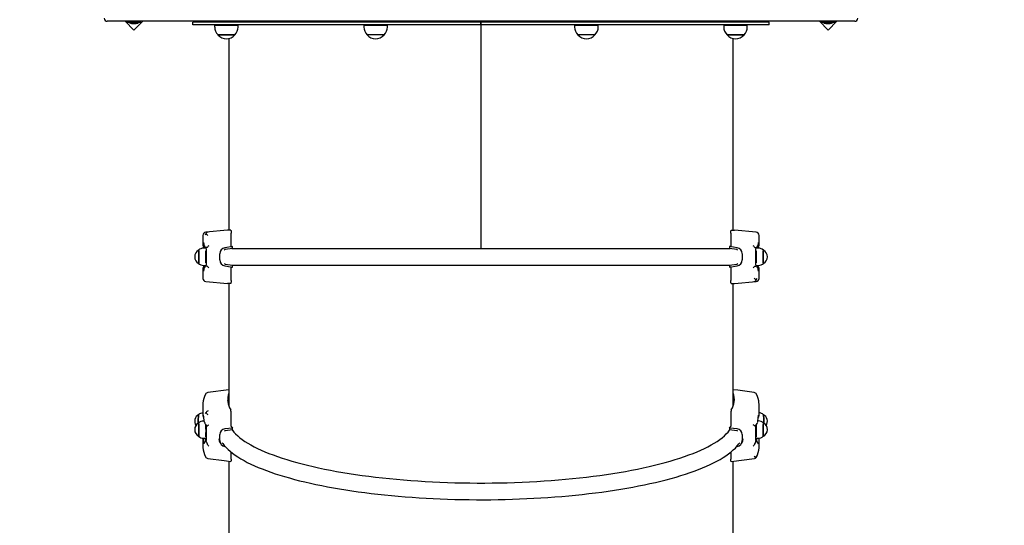
# Paper-space layout 'Основные габаритные размеры' of a CAD drawing. Units: millimetres. Extents: x 5.6 to 21.4, y 4 to 15.1.
# Drawn here: x 12.3 to 13.8, y 9 to 9.8 of the extents above; entities that cross this region are included whole.
import ezdxf

# ---------------------------------------------------------------- set-up
doc = ezdxf.new("R2010")
doc.units = ezdxf.units.MM
doc.header["$LTSCALE"] = 110
doc.header["$PDSIZE"] = -1
doc.linetypes.add('SLD-Сплошная', pattern=[0])
doc.layers.add('ПРИМЕЧАНИЯ', color=7, linetype='SLD-Сплошная')
doc.styles.add('SLDTEXTSTYLE1', font='isocpeui.ttf')
doc.dimstyles.new('SLDDIMSTYLE0', dxfattribs={"dimtxt": 0.33, "dimasz": 0.33, "dimexe": 0, "dimexo": 0.0625, "dimgap": 0.0825, "dimtad": 2, "dimrnd": 1e-09, "dimzin": 12, "dimdsep": 46, "dimtxsty": 'SLDTEXTSTYLE1', "dimsah": 1, "dimcen": 0.09, "dimadec": 0, "dimazin": 3, "dimtfac": 1, "dimtdec": 3, "dimtofl": 0, "dimtmove": 0, "dimatfit": 3, "dimfxl": 1, "dimfrac": 2, "dimtolj": 1, "dimtzin": 12, "dimarcsym": 0})

# ---------------------------------------------------------------- blocks, each defined once
blk = doc.blocks.new('_D_6')
at = {"layer": 'Defpoints', "color": 0, "transparency": 16777216}
for p in [(10.8933, 15.0723), (15.713, 6.0589), (21.3434, 6.0589)]:
    blk.add_point(p, dxfattribs=at)
at = {"layer": 'ПРИМЕЧАНИЯ', "color": 0, "lineweight": -2, "transparency": 16777216}
for p, q in [((10.9558, 15.0723), (21.3434, 15.0723)), ((21.3434, 14.7423), (21.3434, 6.3889)), ((15.7755, 6.0589), (21.3434, 6.0589))]:
    blk.add_line(p, q, dxfattribs=at)
at = {"layer": 'ПРИМЕЧАНИЯ', "color": 0, "transparency": 16777216}
for points in [[(21.2884, 14.7423), (21.3984, 14.7423), (21.3434, 15.0723)], [(21.2884, 6.3889), (21.3984, 6.3889), (21.3434, 6.0589)]]:
    blk.add_solid(points, dxfattribs=at)
at = {"layer": 'ПРИМЕЧАНИЯ', "color": 0, "transparency": 16777216, "insert": (20.9309, 10.5656), "char_height": 0.33, "attachment_point": 2, "rotation": 90, "style": 'SLDTEXTSTYLE1'}
blk.add_mtext('\\A1;9.01', dxfattribs=at)
blk = doc.blocks.new('_D_7')
at = {"layer": 'Defpoints', "color": 0, "transparency": 16777216}
for p in [(18.7163, 11.0034), (5.5943, 10.9824), (5.5943, 4.0207)]:
    blk.add_point(p, dxfattribs=at)
at = {"layer": 'ПРИМЕЧАНИЯ', "color": 0, "lineweight": -2, "transparency": 16777216}
for p, q in [((18.7163, 10.9409), (18.7163, 4.0207)), ((5.5943, 10.9199), (5.5943, 4.0207)), ((18.3863, 4.0207), (5.9243, 4.0207))]:
    blk.add_line(p, q, dxfattribs=at)
at = {"layer": 'ПРИМЕЧАНИЯ', "color": 0, "transparency": 16777216}
for points in [[(5.9243, 4.0757), (5.9243, 3.9657), (5.5943, 4.0207)], [(18.3863, 4.0757), (18.3863, 3.9657), (18.7163, 4.0207)]]:
    blk.add_solid(points, dxfattribs=at)
at = {"layer": 'ПРИМЕЧАНИЯ', "color": 0, "transparency": 16777216, "insert": (12.1553, 4.4332), "char_height": 0.33, "attachment_point": 2, "style": 'SLDTEXTSTYLE1'}
blk.add_mtext('\\A1;13.12', dxfattribs=at)
blk = doc.blocks.new('*D18')
at = {"layer": 'Defpoints', "color": 0, "transparency": 16777216}
for p in [(7.5943, 11.5024), (16.7163, 11.5024), (16.7163, 5.1368)]:
    blk.add_point(p, dxfattribs=at)
at = {"layer": 'ПРИМЕЧАНИЯ', "color": 0, "lineweight": -2, "transparency": 16777216}
for p, q in [((7.5943, 11.4399), (7.5943, 5.1368)), ((16.7163, 11.4399), (16.7163, 5.1368)), ((7.9243, 5.1368), (16.3863, 5.1368))]:
    blk.add_line(p, q, dxfattribs=at)
at = {"layer": 'ПРИМЕЧАНИЯ', "color": 0, "transparency": 16777216}
for points in [[(7.9243, 5.1918), (7.9243, 5.0818), (7.5943, 5.1368)], [(16.3863, 5.1918), (16.3863, 5.0818), (16.7163, 5.1368)]]:
    blk.add_solid(points, dxfattribs=at)
at = {"layer": 'ПРИМЕЧАНИЯ', "color": 0, "transparency": 16777216, "insert": (12.1553, 5.3843), "char_height": 0.33, "attachment_point": 5, "style": 'SLDTEXTSTYLE1'}
blk.add_mtext('\\A1;9.12', dxfattribs=at)
blk = doc.blocks.new('*D19')
at = {"layer": 'Defpoints', "color": 0, "transparency": 16777216}
for p in [(9.8073, 13.5723), (14.7878, 7.5589), (19.9506, 7.5589)]:
    blk.add_point(p, dxfattribs=at)
at = {"layer": 'ПРИМЕЧАНИЯ', "color": 0, "lineweight": -2, "transparency": 16777216}
for p, q in [((9.8698, 13.5723), (19.9506, 13.5723)), ((19.9506, 13.2423), (19.9506, 7.8889)), ((14.8503, 7.5589), (19.9506, 7.5589))]:
    blk.add_line(p, q, dxfattribs=at)
at = {"layer": 'ПРИМЕЧАНИЯ', "color": 0, "transparency": 16777216}
for points in [[(19.8956, 13.2423), (20.0056, 13.2423), (19.9506, 13.5723)], [(19.8956, 7.8889), (20.0056, 7.8889), (19.9506, 7.5589)]]:
    blk.add_solid(points, dxfattribs=at)
at = {"layer": 'ПРИМЕЧАНИЯ', "color": 0, "transparency": 16777216, "insert": (19.7031, 10.5656), "char_height": 0.33, "attachment_point": 5, "rotation": 90, "style": 'SLDTEXTSTYLE1'}
blk.add_mtext('\\A1;6.01', dxfattribs=at)

psp = doc.layouts.new('Основные габаритные размеры')

# ---------------------------------------------------------------- linework, layer by layer
at = {"color": 7, "linetype": 'SLD-Сплошная', "lineweight": 25}
for p, q in [((12.4363, 9.7654), (12.4013, 9.7654)), ((12.4295, 9.7654), (12.4434, 9.7516)), ((12.4327, 9.7654), (12.4327, 9.7636)), ((12.4433, 9.7636), (12.4327, 9.7636)), ((12.5663, 9.7654), (12.4363, 9.7654)), ((12.454, 9.7636), (12.4433, 9.7636)), ((12.4434, 9.7516), (12.4572, 9.7654)), ((12.454, 9.7636), (12.454, 9.7654)), ((12.5363, 9.7599), (12.5363, 9.7639)), ((12.9908, 9.7639), (12.5363, 9.7639)), ((12.5864, 9.7654), (12.5663, 9.7654)), ((12.5824, 9.7654), (12.5824, 9.7639)), ((12.5844, 9.7654), (12.5844, 9.7639)), ((13.3962, 9.7654), (12.5864, 9.7654)), ((12.5944, 9.7639), (12.5944, 9.7654)), ((12.8199, 9.7654), (12.8199, 9.7639)), ((12.8299, 9.7639), (12.8299, 9.7654)), ((12.9908, 9.7639), (12.9908, 9.7654)), ((12.9908, 9.7599), (12.9908, 9.7639)), ((12.9908, 9.7627), (12.9908, 9.407)), ((12.9913, 9.7639), (12.9913, 9.7654)), ((12.9913, 9.7639), (12.9918, 9.7639)), ((12.9913, 9.7639), (12.9913, 9.7627)), ((12.9913, 9.7627), (12.9913, 9.407)), ((12.9918, 9.7599), (12.9918, 9.7639)), ((13.4463, 9.7639), (12.9918, 9.7639)), ((13.1528, 9.7654), (13.1528, 9.7639)), ((13.1628, 9.7639), (13.1628, 9.7654)), ((13.3882, 9.7654), (13.3882, 9.7639)), ((13.4163, 9.7654), (13.3962, 9.7654)), ((13.3982, 9.7639), (13.3982, 9.7654)), ((13.4002, 9.7639), (13.4002, 9.7654)), ((13.5463, 9.7654), (13.4163, 9.7654)), ((13.4463, 9.7599), (13.4463, 9.7639)), ((13.5255, 9.7654), (13.5393, 9.7516)), ((13.5287, 9.7654), (13.5287, 9.7636)), ((13.5393, 9.7636), (13.5287, 9.7636)), ((13.5393, 9.7516), (13.5531, 9.7654)), ((13.55, 9.7636), (13.5393, 9.7636)), ((13.5813, 9.7654), (13.5463, 9.7654)), ((13.55, 9.7636), (13.55, 9.7654)), ((12.4398, 9.7618), (12.4468, 9.7618)), ((12.9908, 9.7599), (12.5363, 9.7599)), ((12.5708, 9.7594), (12.5708, 9.7564)), ((12.5708, 9.7594), (12.6055, 9.7594)), ((12.5844, 9.7599), (12.5844, 9.7594)), ((12.5944, 9.7594), (12.5944, 9.7599)), ((12.6055, 9.7594), (12.608, 9.7594)), ((12.608, 9.7564), (12.608, 9.7594)), ((12.8063, 9.7594), (12.8063, 9.7564)), ((12.8063, 9.7594), (12.8435, 9.7594)), ((12.8199, 9.7599), (12.8199, 9.7594)), ((12.8299, 9.7594), (12.8299, 9.7599)), ((12.8435, 9.7564), (12.8435, 9.7594)), ((12.9908, 9.7599), (12.9908, 9.407)), ((13.4463, 9.7599), (12.9918, 9.7599)), ((13.1392, 9.7594), (13.1392, 9.7564)), ((13.1392, 9.7594), (13.1764, 9.7594)), ((13.1528, 9.7599), (13.1528, 9.7594)), ((13.1628, 9.7594), (13.1628, 9.7599)), ((13.1764, 9.7564), (13.1764, 9.7594)), ((13.3746, 9.7594), (13.3746, 9.7564)), ((13.3746, 9.7594), (13.4118, 9.7594)), ((13.3882, 9.7599), (13.3882, 9.7594)), ((13.3982, 9.7594), (13.3982, 9.7599)), ((13.4118, 9.7564), (13.4118, 9.7594)), ((13.5358, 9.7618), (13.5428, 9.7618)), ((12.6028, 9.7439), (12.5761, 9.7439)), ((12.5761, 9.7439), (12.601, 9.7439)), ((12.5933, 9.7382), (12.5933, 9.436)), ((12.601, 9.7439), (12.6028, 9.7439)), ((12.8382, 9.7439), (12.8115, 9.7439)), ((13.1712, 9.7439), (13.1445, 9.7439)), ((13.3814, 9.7439), (13.3799, 9.7439)), ((13.3799, 9.7439), (13.4066, 9.7439)), ((13.4066, 9.7439), (13.3814, 9.7439)), ((13.3893, 9.436), (13.3893, 9.7382)), ((12.5913, 9.436), (12.5569, 9.4328)), ((12.5962, 9.436), (12.5913, 9.436)), ((13.3865, 9.436), (13.3913, 9.436)), ((13.4258, 9.4328), (13.3913, 9.436)), ((12.5523, 9.4278), (12.5523, 9.4117)), ((12.597, 9.4107), (12.597, 9.4311)), ((13.3857, 9.4311), (13.3857, 9.4107)), ((13.4303, 9.4117), (13.4303, 9.4278)), ((12.5563, 9.4074), (12.5534, 9.4074)), ((12.5551, 9.4087), (12.5553, 9.4087)), ((12.5555, 9.4087), (12.5552, 9.4087)), ((12.5553, 9.4087), (12.5553, 9.4074)), ((12.5554, 9.4087), (12.5553, 9.4087)), ((12.5554, 9.4087), (12.5554, 9.4074)), ((12.5554, 9.4087), (12.5555, 9.4087)), ((12.557, 9.4087), (12.5573, 9.4087)), ((12.5576, 9.4087), (12.5573, 9.4087)), ((12.5578, 9.4049), (12.5576, 9.4087)), ((12.559, 9.4087), (12.5576, 9.4087)), ((12.5592, 9.4088), (12.559, 9.4087)), ((12.5876, 9.4053), (12.5858, 9.4047)), ((12.5988, 9.4102), (12.587, 9.4083)), ((12.5988, 9.4072), (12.5876, 9.4053)), ((12.5971, 9.4102), (12.5988, 9.4102)), ((12.5978, 9.407), (13.3849, 9.407)), ((12.5988, 9.4072), (12.5988, 9.4102)), ((13.3839, 9.4102), (13.3839, 9.4072)), ((13.3856, 9.4102), (13.3839, 9.4102)), ((13.3951, 9.4053), (13.3839, 9.4072)), ((13.4236, 9.4087), (13.4235, 9.4088)), ((13.4236, 9.4087), (13.4251, 9.4087)), ((13.4251, 9.4087), (13.4253, 9.4087)), ((13.4253, 9.4087), (13.4257, 9.4087)), ((13.4293, 9.4074), (13.4264, 9.4074)), ((13.4273, 9.4087), (13.4272, 9.4087)), ((13.4275, 9.4087), (13.4272, 9.4087)), ((13.4273, 9.4087), (13.4276, 9.4087)), ((13.4273, 9.4074), (13.4273, 9.4087)), ((13.4273, 9.4074), (13.4273, 9.4087)), ((13.4273, 9.4087), (13.4273, 9.4087)), ((13.4373, 9.4043), (13.4368, 9.4048)), ((12.5788, 9.389), (12.5788, 9.3989)), ((13.4039, 9.3989), (13.4039, 9.389)), ((12.5523, 9.3762), (12.5523, 9.36)), ((12.5534, 9.3804), (12.5563, 9.3804)), ((12.5553, 9.3792), (12.5551, 9.3792)), ((12.5552, 9.3792), (12.5555, 9.3792)), ((12.5553, 9.3804), (12.5553, 9.3792)), ((12.5554, 9.3792), (12.5553, 9.3792)), ((12.5554, 9.3804), (12.5554, 9.3792)), ((12.5554, 9.3792), (12.5555, 9.3792)), ((12.5573, 9.3792), (12.557, 9.3792)), ((12.5576, 9.3792), (12.5573, 9.3792)), ((12.559, 9.3792), (12.5576, 9.3792)), ((12.559, 9.3792), (12.5592, 9.3791)), ((12.5876, 9.3826), (12.5988, 9.3807)), ((12.597, 9.3568), (12.597, 9.3772)), ((12.5971, 9.3777), (12.5988, 9.3777)), ((12.5978, 9.3808), (13.3849, 9.3808)), ((12.5988, 9.3777), (12.5988, 9.3807)), ((13.3839, 9.3807), (13.3951, 9.3826)), ((13.3839, 9.3807), (13.3839, 9.3777)), ((13.3839, 9.3777), (13.3956, 9.3796)), ((13.3856, 9.3777), (13.3839, 9.3777)), ((13.3857, 9.3772), (13.3857, 9.3568)), ((13.3951, 9.3826), (13.3969, 9.3832)), ((13.4235, 9.3791), (13.4236, 9.3792)), ((13.4236, 9.3792), (13.4251, 9.3792)), ((13.4249, 9.383), (13.4251, 9.3792)), ((13.4251, 9.3792), (13.4253, 9.3792)), ((13.4257, 9.3792), (13.4253, 9.3792)), ((13.4264, 9.3804), (13.4293, 9.3804)), ((13.4273, 9.3792), (13.4272, 9.3792)), ((13.4272, 9.3792), (13.4275, 9.3792)), ((13.4273, 9.3792), (13.4273, 9.3804)), ((13.4273, 9.3792), (13.4273, 9.3804)), ((13.4276, 9.3792), (13.4273, 9.3792)), ((13.4273, 9.3792), (13.4273, 9.3792)), ((13.4303, 9.36), (13.4303, 9.3762)), ((13.4368, 9.3831), (13.4373, 9.3835)), ((12.5569, 9.3551), (12.5913, 9.3519)), ((12.5962, 9.3519), (12.5913, 9.3519)), ((12.5933, 9.3519), (12.5933, 9.1582)), ((13.3865, 9.3519), (13.3913, 9.3519)), ((13.3893, 9.1582), (13.3893, 9.3519)), ((13.3913, 9.3519), (13.4258, 9.3551)), ((12.5933, 9.1844), (12.5602, 9.18)), ((12.5523, 9.1607), (12.5523, 9.1451)), ((13.4303, 9.1451), (13.4303, 9.1607)), ((12.5524, 9.1428), (12.5524, 9.1426)), ((12.597, 9.1268), (12.597, 9.1465)), ((13.3857, 9.1465), (13.3857, 9.1268)), ((13.4302, 9.1426), (13.4302, 9.1428)), ((12.5542, 9.135), (12.5532, 9.135)), ((12.5578, 9.1266), (12.5577, 9.1279)), ((13.4295, 9.135), (13.4284, 9.135)), ((12.5788, 9.1042), (12.5788, 9.1138)), ((12.5876, 9.1196), (12.5858, 9.1191)), ((12.5988, 9.1238), (12.587, 9.1225)), ((12.5988, 9.1209), (12.5876, 9.1196)), ((12.5988, 9.1209), (12.5988, 9.1238)), ((13.3839, 9.1238), (13.3839, 9.1209)), ((13.3951, 9.1196), (13.3839, 9.1209)), ((13.4039, 9.1138), (13.4039, 9.1042)), ((12.5523, 9.1081), (12.5523, 9.0952)), ((12.5536, 9.108), (12.5565, 9.108)), ((12.5573, 9.1032), (12.557, 9.1032)), ((12.5576, 9.1024), (12.5573, 9.1031)), ((12.559, 9.0991), (12.5592, 9.0986)), ((12.587, 9.0948), (12.5876, 9.0947)), ((13.395, 9.0947), (13.3956, 9.0948)), ((13.4235, 9.0986), (13.4236, 9.0991)), ((13.4249, 9.1054), (13.4251, 9.1024)), ((13.4251, 9.1024), (13.4253, 9.1031)), ((13.4253, 9.1031), (13.4254, 9.1032)), ((13.4256, 9.1032), (13.4254, 9.1032)), ((13.4262, 9.108), (13.4291, 9.108)), ((13.4303, 9.0952), (13.4303, 9.1081)), ((12.597, 9.0747), (12.597, 9.0859)), ((13.3857, 9.0859), (13.3857, 9.0747)), ((12.5933, 9.0716), (12.5933, 8.8967)), ((13.3863, 9.0712), (13.4233, 9.0761)), ((13.3893, 8.8967), (13.3893, 9.0716))]:
    psp.add_line(p, q, dxfattribs=at)
at = {"color": 7, "linetype": 'SLD-Сплошная', "lineweight": 25, "flags": 128}
for points in [[(12.5962, 9.436), (12.5965, 9.4357), (12.5967, 9.4348), (12.5969, 9.4334), (12.597, 9.4319), (12.597, 9.4311)], [(13.3857, 9.4311), (13.3857, 9.4326), (13.3858, 9.434), (13.386, 9.4351), (13.3863, 9.4358), (13.3865, 9.436)], [(12.5592, 9.4088), (12.5595, 9.4092), (12.5599, 9.4097)], [(13.3956, 9.4083), (13.3899, 9.4092), (13.3839, 9.4102)], [(13.3969, 9.4047), (13.3958, 9.4052), (13.3951, 9.4053)], [(13.4235, 9.4088), (13.4232, 9.4092), (13.4228, 9.4097)], [(13.4302, 9.4074), (13.4301, 9.4074), (13.4293, 9.4074)], [(12.5454, 9.4044), (12.5455, 9.4043), (12.5456, 9.404), (12.5457, 9.4033), (12.5458, 9.4023), (12.5458, 9.401), (12.5459, 9.3994), (12.546, 9.3977), (12.546, 9.3959), (12.546, 9.3939), (12.546, 9.392), (12.546, 9.3902), (12.5459, 9.3884), (12.5458, 9.3869), (12.5458, 9.3856), (12.5457, 9.3846), (12.5456, 9.3839), (12.5455, 9.3835), (12.5454, 9.3835)], [(12.5455, 9.3834), (12.5455, 9.3835), (12.5456, 9.3837), (12.5457, 9.3843), (12.5458, 9.3852), (12.5459, 9.3864), (12.546, 9.3879), (12.5461, 9.3896), (12.5461, 9.3914), (12.5461, 9.3934), (12.5461, 9.3953), (12.5461, 9.3972), (12.546, 9.399), (12.546, 9.4006), (12.5459, 9.402), (12.5458, 9.4031), (12.5457, 9.4039), (12.5456, 9.4043), (12.5455, 9.4044)], [(13.4372, 9.4044), (13.4371, 9.4043), (13.437, 9.4039), (13.4369, 9.4031), (13.4368, 9.402), (13.4367, 9.4006), (13.4366, 9.399), (13.4366, 9.3972), (13.4366, 9.3953), (13.4366, 9.3934), (13.4366, 9.3914), (13.4366, 9.3896), (13.4367, 9.3879), (13.4367, 9.3864), (13.4368, 9.3852), (13.4369, 9.3843), (13.437, 9.3837), (13.4371, 9.3835), (13.4372, 9.3834)], [(13.4367, 9.3939), (13.4367, 9.3959), (13.4367, 9.3977), (13.4368, 9.3994), (13.4368, 9.401), (13.4369, 9.4023), (13.437, 9.4033), (13.4371, 9.404), (13.4372, 9.4043), (13.4373, 9.4044)], [(13.4373, 9.3835), (13.4372, 9.3835), (13.4371, 9.3839), (13.437, 9.3846), (13.4369, 9.3856), (13.4368, 9.3869), (13.4368, 9.3884), (13.4367, 9.3902), (13.4367, 9.392), (13.4367, 9.3939)], [(12.5592, 9.3791), (12.5595, 9.3787), (12.5599, 9.3782)], [(12.5858, 9.3832), (12.5868, 9.3827), (12.5876, 9.3826)], [(12.587, 9.3796), (12.5927, 9.3787), (12.5988, 9.3777)], [(13.4235, 9.3791), (13.4232, 9.3787), (13.4228, 9.3782)], [(12.597, 9.3568), (12.597, 9.3552), (12.5968, 9.3539), (12.5966, 9.3528), (12.5964, 9.3521), (12.5962, 9.3519)], [(13.3865, 9.3519), (13.3862, 9.3522), (13.3859, 9.3531), (13.3858, 9.3545), (13.3857, 9.356), (13.3857, 9.3568)], [(13.4225, 9.18), (13.397, 9.1834), (13.3893, 9.1844)], [(12.5449, 9.1316), (12.5449, 9.1325), (12.5449, 9.1344), (12.545, 9.1363), (12.545, 9.1382), (12.5451, 9.14), (12.5452, 9.1415), (12.5453, 9.1429), (12.5454, 9.1439), (12.5455, 9.1446), (12.5456, 9.145), (12.5456, 9.1451)], [(13.4284, 9.1342), (13.4286, 9.1363), (13.4288, 9.1383), (13.429, 9.1401), (13.4291, 9.1416), (13.4293, 9.1428), (13.4295, 9.1436), (13.4296, 9.1441), (13.4296, 9.1443), (13.4296, 9.1443)], [(13.437, 9.1451), (13.4371, 9.145), (13.4372, 9.1446), (13.4373, 9.1439), (13.4374, 9.1429), (13.4375, 9.1415), (13.4376, 9.14), (13.4377, 9.1382), (13.4377, 9.1363), (13.4377, 9.1344), (13.4378, 9.1325), (13.4378, 9.1316)], [(13.4379, 9.1315), (13.4379, 9.1319), (13.4378, 9.1338), (13.4378, 9.1357), (13.4378, 9.1376), (13.4377, 9.1394), (13.4376, 9.141), (13.4375, 9.1424), (13.4374, 9.1436), (13.4373, 9.1444), (13.4372, 9.1449), (13.4371, 9.145)], [(12.5452, 9.1318), (12.5452, 9.1318), (12.5454, 9.1317), (12.5455, 9.1312), (12.5456, 9.1303), (12.5457, 9.1292), (12.5458, 9.1278), (12.5458, 9.1262), (12.5459, 9.1244), (12.546, 9.1225), (12.546, 9.1206), (12.546, 9.1187), (12.546, 9.1169), (12.546, 9.1152), (12.5459, 9.1138), (12.5458, 9.1126), (12.5458, 9.1117), (12.5457, 9.1111), (12.5456, 9.1109), (12.5455, 9.1109)], [(12.5457, 9.1109), (12.5457, 9.111), (12.5458, 9.1114), (12.5459, 9.1122), (12.546, 9.1133), (12.5461, 9.1147), (12.5461, 9.1163), (12.5461, 9.1181), (12.5461, 9.12), (12.5461, 9.1219), (12.546, 9.1238), (12.546, 9.1257), (12.5459, 9.1274), (12.5458, 9.1288), (12.5457, 9.1301), (12.5456, 9.131), (12.5455, 9.1316), (12.5454, 9.1319), (12.5454, 9.1319)], [(12.5545, 9.1334), (12.5551, 9.1317), (12.5562, 9.1294)], [(12.5592, 9.1274), (12.5595, 9.1275), (12.5599, 9.1278)], [(12.5599, 9.1278), (12.5608, 9.1285), (12.5616, 9.1292), (12.5616, 9.1292)], [(13.4228, 9.1278), (13.4218, 9.1285), (13.421, 9.1292), (13.421, 9.1292)], [(13.4235, 9.1274), (13.4232, 9.1275), (13.4228, 9.1278)], [(13.4265, 9.1294), (13.4273, 9.1311), (13.4282, 9.1334)], [(13.4373, 9.1319), (13.4373, 9.1319), (13.4372, 9.1316), (13.4371, 9.131), (13.437, 9.1301), (13.4369, 9.1288), (13.4368, 9.1274), (13.4367, 9.1257), (13.4366, 9.1238), (13.4366, 9.1219), (13.4366, 9.12), (13.4366, 9.1181), (13.4366, 9.1163), (13.4366, 9.1147), (13.4367, 9.1133), (13.4367, 9.1122), (13.4368, 9.1114), (13.4369, 9.111), (13.437, 9.1109)], [(13.4367, 9.1187), (13.4367, 9.1206), (13.4367, 9.1225), (13.4368, 9.1244), (13.4368, 9.1262), (13.4369, 9.1278), (13.437, 9.1292), (13.4371, 9.1303), (13.4372, 9.1312), (13.4373, 9.1317), (13.4374, 9.1318), (13.4374, 9.1318)], [(12.5985, 9.1208), (12.5988, 9.1205), (12.6012, 9.1175), (12.604, 9.1146), (12.6072, 9.1116), (12.6107, 9.1087), (12.6145, 9.1058), (12.6186, 9.1029), (12.6231, 9.1001), (12.6279, 9.0973), (12.633, 9.0945), (12.6385, 9.0918), (12.6442, 9.0891), (12.6502, 9.0865), (12.6566, 9.0839), (12.6632, 9.0814), (12.6701, 9.0789), (12.6773, 9.0765), (12.6848, 9.0741), (12.6925, 9.0718), (12.7006, 9.0695), (12.7088, 9.0673), (12.7173, 9.0652), (12.7261, 9.0632), (12.735, 9.0612), (12.7442, 9.0592), (12.7537, 9.0574), (12.7633, 9.0556), (12.7731, 9.0539), (12.7831, 9.0523), (12.7933, 9.0507), (12.8037, 9.0492), (12.8142, 9.0478), (12.8249, 9.0465), (12.8358, 9.0453), (12.8467, 9.0441), (12.8578, 9.0431), (12.869, 9.0421), (12.8804, 9.0412), (12.8918, 9.0404), (12.9033, 9.0397), (12.9149, 9.0391), (12.9265, 9.0385), (12.9382, 9.0381), (12.95, 9.0377), (12.9618, 9.0374), (12.9736, 9.0373), (12.9854, 9.0372), (12.9973, 9.0372), (13.0091, 9.0373), (13.0209, 9.0374), (13.0327, 9.0377), (13.0444, 9.0381), (13.0561, 9.0385), (13.0678, 9.0391), (13.0794, 9.0397), (13.0909, 9.0404), (13.1023, 9.0412), (13.1136, 9.0421), (13.1248, 9.0431), (13.1359, 9.0441), (13.1469, 9.0453), (13.1577, 9.0465), (13.1684, 9.0478), (13.179, 9.0492), (13.1893, 9.0507), (13.1995, 9.0523), (13.2096, 9.0539), (13.2194, 9.0556), (13.229, 9.0574), (13.2384, 9.0592), (13.2476, 9.0612), (13.2566, 9.0632), (13.2654, 9.0652), (13.2739, 9.0673), (13.2821, 9.0695), (13.2901, 9.0718), (13.2979, 9.0741), (13.3053, 9.0765), (13.3125, 9.0789), (13.3195, 9.0814), (13.3261, 9.0839), (13.3324, 9.0865), (13.3385, 9.0891), (13.3442, 9.0918), (13.3496, 9.0945), (13.3548, 9.0973), (13.3595, 9.1001), (13.364, 9.1029), (13.3682, 9.1058), (13.372, 9.1087), (13.3755, 9.1116), (13.3786, 9.1146), (13.3814, 9.1175), (13.3839, 9.1205), (13.3842, 9.1209)], [(13.3956, 9.1225), (13.3899, 9.1231), (13.3839, 9.1238)], [(13.3969, 9.1191), (13.3958, 9.1195), (13.3951, 9.1196)], [(13.4371, 9.1109), (13.4371, 9.1109), (13.437, 9.1111), (13.4369, 9.1117), (13.4368, 9.1126), (13.4368, 9.1138), (13.4367, 9.1152), (13.4367, 9.1169), (13.4367, 9.1187)], [(12.5523, 9.0952), (12.5524, 9.0936), (12.5524, 9.0933)], [(12.5543, 9.1007), (12.5542, 9.0998), (12.554, 9.0993), (12.554, 9.0991), (12.554, 9.0991)], [(12.5573, 9.1032), (12.5573, 9.1032), (12.5573, 9.1031)], [(12.5592, 9.0986), (12.5595, 9.098), (12.5599, 9.0974)], [(12.5772, 9.1067), (12.5778, 9.1036), (12.5787, 9.1021)], [(12.5785, 9.102), (12.5796, 9.1004), (12.5804, 9.0991)], [(12.5829, 9.1006), (12.5835, 9.0996), (12.586, 9.0965), (12.5888, 9.0933), (12.592, 9.0903), (12.5954, 9.0872), (12.5992, 9.0842), (12.6033, 9.0812), (12.6076, 9.0783), (12.6123, 9.0754), (12.6172, 9.0726), (12.6224, 9.0698), (12.6279, 9.0671), (12.6337, 9.0644), (12.6397, 9.0618), (12.646, 9.0593), (12.6525, 9.0568), (12.6593, 9.0543), (12.6663, 9.0519), (12.6736, 9.0496), (12.6811, 9.0473), (12.6889, 9.0451), (12.6968, 9.0429), (12.705, 9.0408), (12.7134, 9.0388), (12.722, 9.0368), (12.7308, 9.0349), (12.7398, 9.033), (12.749, 9.0313), (12.7584, 9.0295), (12.768, 9.0279), (12.7777, 9.0263), (12.7875, 9.0248), (12.7976, 9.0234), (12.8078, 9.022), (12.8181, 9.0207), (12.8285, 9.0195), (12.8391, 9.0184), (12.8498, 9.0174), (12.8606, 9.0164), (12.8715, 9.0155), (12.8824, 9.0147), (12.8935, 9.0139), (12.9046, 9.0133), (12.9159, 9.0127), (12.9271, 9.0122), (12.9384, 9.0117), (12.9498, 9.0114), (12.9612, 9.0111), (12.9726, 9.011), (12.984, 9.0109), (12.9954, 9.0109), (13.0068, 9.0109), (13.0182, 9.0111), (13.0296, 9.0113), (13.041, 9.0116), (13.0523, 9.012), (13.0636, 9.0125), (13.0748, 9.0131), (13.0859, 9.0137), (13.097, 9.0144), (13.108, 9.0152), (13.119, 9.0161), (13.1298, 9.0171), (13.1405, 9.0181), (13.1511, 9.0192), (13.1616, 9.0204), (13.1719, 9.0217), (13.1821, 9.023), (13.1922, 9.0244), (13.2021, 9.0259), (13.2119, 9.0274), (13.2215, 9.0291), (13.2309, 9.0307), (13.2402, 9.0325), (13.2492, 9.0343), (13.2581, 9.0362), (13.2667, 9.0382), (13.2752, 9.0402), (13.2834, 9.0423), (13.2915, 9.0444), (13.2993, 9.0466), (13.3068, 9.0489), (13.3142, 9.0512), (13.3213, 9.0536), (13.3281, 9.056), (13.3347, 9.0585), (13.3411, 9.061), (13.3472, 9.0636), (13.353, 9.0663), (13.3585, 9.069), (13.3638, 9.0717), (13.3688, 9.0745), (13.3736, 9.0774), (13.378, 9.0803), (13.3822, 9.0832), (13.3861, 9.0862), (13.3896, 9.0893), (13.3929, 9.0924), (13.3959, 9.0956), (13.3985, 9.0988), (13.3998, 9.1006)], [(13.4022, 9.0991), (13.403, 9.1002), (13.4041, 9.102)], [(13.404, 9.1021), (13.4049, 9.1038), (13.4054, 9.1067)], [(13.4235, 9.0986), (13.4232, 9.098), (13.4228, 9.0974)], [(13.4303, 9.0931), (13.4303, 9.0936), (13.4303, 9.0952)], [(12.5602, 9.076), (12.5857, 9.0726), (12.5964, 9.0712)], [(12.597, 9.0747), (12.597, 9.0733), (12.5968, 9.0722), (12.5966, 9.0714), (12.5964, 9.0712), (12.5964, 9.0712)], [(13.3863, 9.0712), (13.3862, 9.0712), (13.3859, 9.0716), (13.3858, 9.0726), (13.3857, 9.074), (13.3857, 9.0747)]]:
    psp.add_lwpolyline(points, dxfattribs=at)
at = {"color": 7, "linetype": 'SLD-Сплошная', "lineweight": 25}
for centre, radius, start, end in [((12.4013, 9.7704), 0.005, 180, 270), ((12.4398, 9.7667), 0.00481, 218.718, 270), ((12.4468, 9.7667), 0.00481, 270, 321.282), ((12.4535, 9.7634), 0.5373, 359.928, 0.2159), ((13.5358, 9.7667), 0.00481, 218.718, 270), ((13.5428, 9.7667), 0.00481, 270, 321.282), ((13.5813, 9.7704), 0.005, 270, 0), ((12.5884, 9.7564), 0.0175, 180, 225.5648), ((12.5905, 9.7564), 0.0175, 314.4352, 0), ((12.8238, 9.7564), 0.0175, 180, 225.5648), ((12.826, 9.7564), 0.0175, 314.4352, 0), ((13.1567, 9.7564), 0.0175, 180, 225.5648), ((13.1589, 9.7564), 0.0175, 314.4352, 0), ((13.3921, 9.7564), 0.0175, 180, 225.5648), ((13.3943, 9.7564), 0.0175, 314.4352, 0), ((12.5894, 9.7553), 0.0175, 220.3062, 319.6938), ((12.8249, 9.7553), 0.0175, 220.3062, 319.6938), ((13.1578, 9.7553), 0.0175, 220.3062, 319.6938), ((13.3932, 9.7553), 0.0175, 220.3062, 319.6938), ((12.5573, 9.4278), 0.005, 95.1944, 180), ((12.5615, 9.4271), 0.0056, 140.5796, 172.312), ((12.5609, 9.4285), 0.00433, 96.3949, 150.5331), ((12.5984, 9.4693), 0.0566, 223.075, 227.1038), ((13.4253, 9.4278), 0.005, 0, 84.8056), ((12.553, 9.3964), 0.0111, 88.0482, 133.9305), ((12.5553, 9.4117), 0.003, 180, 264.8056), ((12.5211, 9.409), 0.0333, 4.1064, 13.1022), ((12.5573, 9.4117), 0.003, 185.9025, 264.8488), ((12.5537, 9.4092), 0.00182, 342.5075, 8.0548), ((12.3572, 9.394), 0.2009, 355.775, 3.105), ((12.5849, 9.3863), 0.0342, 132.9278, 136.9819), ((12.5884, 9.3987), 0.00964, 98.2476, 178.8819), ((12.5977, 9.4106), 0.000664, 168.6487, 211.4148), ((13.3848, 9.4106), 0.000863, 333.6599, 6.2766), ((13.3942, 9.3987), 0.0097, 1.4238, 81.4467), ((13.3977, 9.3863), 0.0342, 43.0181, 47.0722), ((13.6255, 9.3939), 0.2009, 175.775, 183.105), ((13.4254, 9.4117), 0.003, 275.1512, 354.0954), ((13.4314, 9.4094), 0.00431, 179.4158, 190.122), ((13.4273, 9.4117), 0.003, 275.1944, 0), ((13.4588, 9.4094), 0.0305, 166.4184, 176.224), ((13.4297, 9.3966), 0.0109, 46.6099, 92.3404), ((12.5513, 9.3939), 0.012, 119.0072, 240.9928), ((12.3631, 9.3939), 0.194, 357.2911, 2.7687), ((13.6013, 9.3946), 0.1758, 177.2146, 180.2082), ((13.6039, 9.3934), 0.1784, 179.8193, 182.8272), ((13.4314, 9.3939), 0.012, 299.0072, 60.9928), ((12.553, 9.3914), 0.0109, 225.9796, 272.2326), ((12.5553, 9.3762), 0.003, 95.1944, 180), ((12.5239, 9.3785), 0.0305, 346.4184, 356.224), ((12.5573, 9.3762), 0.003, 95.1512, 174.0954), ((12.5512, 9.3785), 0.00431, 359.4158, 10.122), ((12.5849, 9.4016), 0.0342, 223.0181, 227.0722), ((12.5885, 9.3892), 0.0097, 181.4238, 261.4467), ((12.5979, 9.3773), 0.000863, 153.6599, 186.2766), ((13.385, 9.3773), 0.000664, 348.6487, 31.4148), ((13.3942, 9.3892), 0.00964, 278.2476, 358.8819), ((13.3977, 9.4016), 0.0342, 312.9278, 316.9819), ((13.4254, 9.3762), 0.003, 5.9025, 84.8488), ((13.4289, 9.3787), 0.00182, 162.5075, 188.0548), ((13.4273, 9.3762), 0.003, 0, 84.8056), ((13.4615, 9.3789), 0.0333, 184.1064, 193.1022), ((13.4297, 9.3915), 0.011, 267.9851, 313.0897), ((12.5573, 9.36), 0.005, 180, 264.8056), ((13.3842, 9.3186), 0.0566, 43.075, 47.1038), ((13.4212, 9.3608), 0.0056, 320.5796, 352.312), ((13.4253, 9.36), 0.005, 275.1944, 0), ((13.4218, 9.3594), 0.00433, 276.3949, 330.5331), ((12.5888, 9.1606), 0.0365, 152.7972, 176.1514), ((12.5609, 9.175), 0.005, 97.5979, 153.581), ((12.6203, 9.1685), 0.0289, 158.8148, 213.4916), ((12.6203, 9.1654), 0.029, 158.5194, 176.5696), ((13.3624, 9.1685), 0.0289, 326.5084, 21.1852), ((13.3624, 9.1654), 0.029, 3.4304, 21.4806), ((13.4218, 9.175), 0.005, 26.419, 82.4021), ((13.3933, 9.1604), 0.037, 4.3012, 27.0549), ((12.5817, 9.1607), 0.0294, 176.1386, 184.1689), ((13.4009, 9.1607), 0.0294, 356.1386, 4.1689), ((12.5513, 9.1345), 0.012, 118.1532, 212.9814), ((12.6249, 9.134), 0.0801, 172.0901, 181.7674), ((12.5531, 9.1367), 0.0112, 93.9168, 132.7839), ((12.5818, 9.1451), 0.0294, 180.0025, 184.4782), ((12.5554, 9.1428), 0.003, 184.4743, 233.5116), ((12.4764, 9.1299), 0.078, 3.1857, 10.6289), ((12.5594, 9.1455), 0.00362, 129.7102, 167.7982), ((12.5625, 9.1456), 0.00595, 110.0639, 153.6226), ((12.5779, 9.1642), 0.0262, 217.4368, 226.6411), ((12.5794, 9.1471), 0.0176, 357.9638, 17.7997), ((13.4011, 9.1474), 0.0155, 160.8313, 183.4052), ((13.4272, 9.1428), 0.003, 306.7358, 355.5256), ((13.4009, 9.1451), 0.0294, 355.5218, 359.9975), ((13.4299, 9.1374), 0.0105, 46.0512, 87.6186), ((13.4314, 9.1345), 0.012, 327.0186, 61.8468), ((12.5513, 9.1215), 0.012, 119.8543, 241.8468), ((12.553, 9.124), 0.0109, 88.725, 134.0967), ((12.5573, 9.1345), 0.003, 184.735, 200.1227), ((12.5596, 9.1312), 0.00381, 207.2238, 264.6383), ((12.3764, 9.119), 0.1808, 357.1776, 3.0214), ((12.38, 9.1163), 0.1781, 355.5123, 3.2984), ((12.5984, 9.1267), 0.00141, 175.9948, 200.3265), ((12.6362, 9.1523), 0.047, 213.6026, 217.2212), ((13.3464, 9.1523), 0.047, 322.7788, 326.3974), ((13.384, 9.1268), 0.00162, 341.2853, 2.3934), ((13.4231, 9.1311), 0.00376, 276.0459, 333.5391), ((13.6126, 9.116), 0.188, 176.3655, 183.2288), ((13.6485, 9.1182), 0.223, 177.3386, 180.0456), ((13.4254, 9.1345), 0.003, 339.8774, 355.2637), ((13.4297, 9.1239), 0.0111, 45.332, 91.1), ((13.4314, 9.1215), 0.012, 298.1532, 60.1457), ((12.553, 9.1191), 0.0111, 226.8112, 272.7964), ((12.5877, 9.1136), 0.00889, 94.0664, 178.5072), ((13.3949, 9.1135), 0.009, 2.092, 85.3344), ((13.5424, 9.1171), 0.1169, 179.5573, 183.513), ((13.4296, 9.119), 0.011, 267.0513, 312.5634), ((12.6421, 9.1084), 0.0896, 180.2118, 185.9643), ((12.5573, 9.1002), 0.003, 94.3657, 171.3985), ((12.6239, 9.1092), 0.0683, 181.0095, 185.3561), ((12.5926, 9.1162), 0.0376, 201.4523, 206.8892), ((12.5725, 9.107), 0.0158, 217.2966, 226.597), ((12.5889, 9.1047), 0.0101, 182.8431, 259.5353), ((13.3939, 9.1047), 0.01, 280.0127, 357.6089), ((13.4102, 9.107), 0.0158, 313.403, 322.7034), ((13.3901, 9.1162), 0.0377, 333.111, 338.5389), ((13.4254, 9.1002), 0.003, 8.5972, 85.6338), ((13.3591, 9.1092), 0.068, 354.598, 358.9797), ((13.4379, 9.1018), 0.00965, 186.3602, 196.3672), ((12.5895, 9.0956), 0.0372, 184.0628, 207.0075), ((12.5609, 9.0809), 0.005, 206.419, 262.4021), ((13.4734, 9.1389), 0.078, 229.4198, 232.092), ((13.4193, 9.0815), 0.00754, 326.3487, 354.1294), ((13.3951, 9.0951), 0.0353, 331.1565, 356.2423), ((13.4232, 9.0789), 0.00277, 272.6627, 326.6692)]:
    psp.add_arc(centre, radius, start, end, dxfattribs=at)

# ---------------------------------------------------------------- dimensions: what is measured, and where the dimension line sits
at = {"layer": 'ПРИМЕЧАНИЯ', "color": 252, "true_color": 0x939598}
for base, p1, p2, angle, picture, middle in [((21.3434, 6.0589), (10.8933, 15.0723), (15.713, 6.0589), 90, '_D_6', (21.3434, 10.5656)), ((5.5943, 4.0207), (18.7163, 11.0034), (5.5943, 10.9824), 0, '_D_7', (12.1553, 4.0207))]:
    dim = psp.add_linear_dim(base=base, p1=p1, p2=p2, angle=angle, dimstyle='SLDDIMSTYLE0', override={"dimtad": 3}, dxfattribs=at)
    dim.commit()
    dim.dimension.update_dxf_attribs({"geometry": picture, "text_midpoint": middle, "dimtype": 160})
at = {"layer": 'ПРИМЕЧАНИЯ'}
dim = psp.add_linear_dim(base=(19.9506, 7.5589), p1=(9.8073, 13.5723), p2=(14.7878, 7.5589), angle=90, dimstyle='SLDDIMSTYLE0', override={"dimtad": 3}, dxfattribs=at)
dim.commit()
dim.dimension.update_dxf_attribs({"geometry": '*D19', "text_midpoint": (19.9506, 10.5656), "dimtype": 160})
dim = psp.add_linear_dim(base=(16.7163, 5.1368), p1=(7.5943, 11.5024), p2=(16.7163, 11.5024), dimstyle='SLDDIMSTYLE0', override={"dimtad": 3}, dxfattribs=at)
dim.commit()
dim.dimension.update_dxf_attribs({"geometry": '*D18', "text_midpoint": (12.1553, 5.3843)})

doc.saveas('drawing.dxf')
